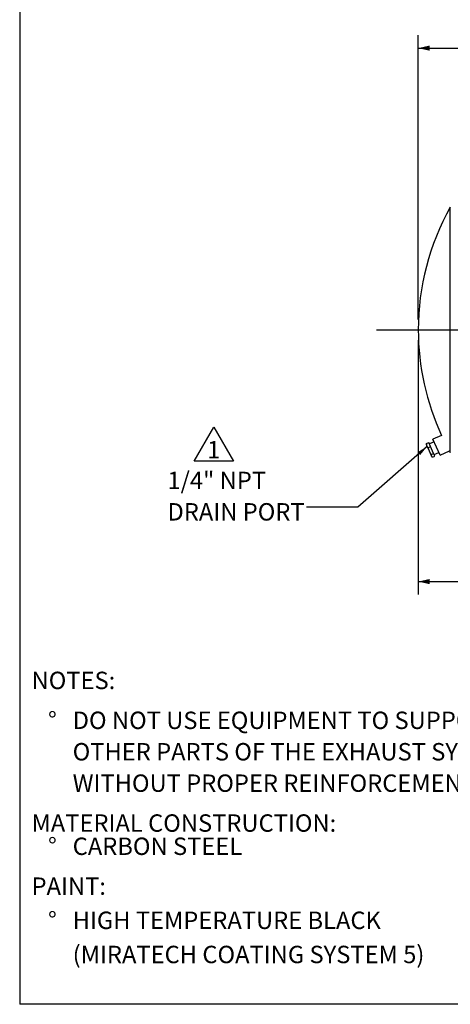
# Model space of a CAD drawing. Units: inches. Extents: x 5 to 105, y 5 to 79.
# Drawn here: x 5 to 26, y 5 to 52 of the extents above; entities that cross this region are included whole.
import ezdxf

# ---------------------------------------------------------------- set-up
doc = ezdxf.new("R2010")
doc.units = ezdxf.units.IN
doc.header["$LTSCALE"] = 10
doc.header["$MEASUREMENT"] = 0
doc.layers.add('FORMAT', color=7, linetype='Continuous')
doc.styles.add('SLDTEXTSTYLE0', font='TXT', dxfattribs={"width": 0.75})
doc.dimstyles.new('SLDDIMSTYLE1', dxfattribs={"dimtxt": 0.833333, "dimasz": 0.55, "dimexe": 0, "dimexo": 0.0625, "dimgap": 0.208333, "dimtad": 0, "dimtih": 1, "dimtoh": 1, "dimdec": 3, "dimrnd": 1e-09, "dimzin": 4, "dimdsep": 46, "dimtxsty": 'SLDTEXTSTYLE0', "dimsah": 1, "dimcen": 0.09, "dimadec": 0, "dimazin": 1, "dimtfac": 1, "dimtdec": 4, "dimtofl": 0, "dimtmove": 0, "dimatfit": 3, "dimfxl": 0, "dimfrac": 2, "dimtolj": 1, "dimtzin": 12, "dimarcsym": 0})
doc.dimstyles.new('SLDDIMSTYLE2', dxfattribs={"dimtxt": 0.18, "dimasz": 0.55, "dimexe": 0, "dimexo": 0.0625, "dimgap": 0, "dimtad": 0, "dimtih": 1, "dimtoh": 1, "dimdec": 0, "dimrnd": 1e-09, "dimzin": 0, "dimdsep": 46, "dimtxsty": 'Standard', "dimsah": 1, "dimcen": 0.09, "dimadec": 0, "dimazin": 0, "dimtfac": 0.55, "dimtdec": 0, "dimtofl": 0, "dimtmove": 0, "dimatfit": 3, "dimfxl": 0, "dimfrac": 2, "dimtolj": 1, "dimtzin": 0, "dimarcsym": 0})

# ---------------------------------------------------------------- blocks, each defined once
blk = doc.blocks.new('SW_NOTE_0')
at = {"layer": 'FORMAT', "color": 0, "attachment_point": 1, "style": 'SLDTEXTSTYLE0'}
for s, insert, char_height in [('NOTES:', (0, 1.074), 0.8333), ('%%d', (0.787, -0.837), 0.8333), ('DO NOT USE EQUIPMENT TO SUPPORT', (1.969, -0.837), 0.83333), ('OTHER PARTS OF THE EXHAUST SYSTEM', (1.969, -2.342), 0.83333), ('WITHOUT PROPER REINFORCEMENT', (1.969, -3.847), 0.83333), ('MATERIAL CONSTRUCTION:', (0, -5.758), 0.83333), ('%%d', (0.787, -6.869), 0.8333), ('CARBON STEEL', (1.969, -6.869), 0.83333), ('PAINT:', (0, -8.78), 0.8333), ('%%d', (0.787, -10.416), 0.8333), ('HIGH TEMPERATURE BLACK', (1.969, -10.416), 0.83333), ('(MIRATECH COATING SYSTEM 5)', (1.969, -12.052), 0.83333)]:
    blk.add_mtext(s, dxfattribs=dict(at, insert=insert, char_height=char_height))
blk = doc.blocks.new('SW_NOTE_1')
at = {"layer": 'FORMAT', "color": 0}
for p, q in [((-0.641, 0.102), (0.301, 1.733)), ((0.301, 1.733), (1.242, 0.102)), ((1.242, 0.102), (-0.641, 0.102))]:
    blk.add_line(p, q, dxfattribs=at)
at = {"layer": 'FORMAT', "color": 0, "insert": (0.299, 1.074), "char_height": 0.833, "attachment_point": 2, "style": 'SLDTEXTSTYLE0'}
blk.add_mtext('1', dxfattribs=at)
blk = doc.blocks.new('_D_2')
at = {"layer": 'FORMAT'}
for p, q in [((24.093, 36.806), (24.093, 24.621)), ((24.093, 25.246), (26.583, 25.246)), ((31.843, 25.246), (29.353, 25.246)), ((31.843, 24.806), (31.843, 24.621))]:
    blk.add_line(p, q, dxfattribs=at)
for points in [[(24.093, 25.246), (24.643, 25.121), (24.643, 25.371)], [(31.843, 25.246), (31.293, 25.371), (31.293, 25.121)]]:
    blk.add_solid(points, dxfattribs=at)
at = {"layer": 'FORMAT', "insert": (26.583, 25.658), "char_height": 0.8333, "attachment_point": 1, "style": 'SLDTEXTSTYLE0'}
blk.add_mtext('7.750', dxfattribs=at)
blk = doc.blocks.new('_D_3')
at = {"layer": 'FORMAT'}
for p, q in [((24.093, 37.806), (24.093, 51.42)), ((66.593, 39.244), (66.593, 51.42)), ((24.093, 50.795), (43.65, 50.795)), ((66.593, 50.795), (47.036, 50.795))]:
    blk.add_line(p, q, dxfattribs=at)
for points in [[(24.093, 50.795), (24.643, 50.67), (24.643, 50.92)], [(66.593, 50.795), (66.043, 50.92), (66.043, 50.67)]]:
    blk.add_solid(points, dxfattribs=at)
at = {"layer": 'FORMAT', "insert": (43.65, 51.207), "char_height": 0.8333, "attachment_point": 1, "style": 'SLDTEXTSTYLE0'}
blk.add_mtext('42.500', dxfattribs=at)
blk = doc.blocks.new('SW_NOTE_9')
at = {"layer": 'FORMAT', "color": 0, "char_height": 0.8333, "attachment_point": 1, "style": 'SLDTEXTSTYLE0'}
for s, insert in [('1/4" NPT', (-6.662, 1.699)), ('DRAIN PORT', (-6.662, 0.194))]:
    blk.add_mtext(s, dxfattribs=dict(at, insert=insert))

msp = doc.modelspace()

# ---------------------------------------------------------------- linework, layer by layer
at = {"color": 7, "linetype": 'Continuous', "lineweight": 25}
for p, q in [((25.6283, 31.434), (25.6283, 43.1787)), ((25.2108, 32.2496), (24.7987, 32.0656)), ((24.4821, 31.8612), (24.5939, 31.9111)), ((24.5113, 31.7528), (24.4821, 31.8612)), ((24.4821, 31.8612), (24.4856, 31.8407)), ((24.4824, 31.8405), (24.4844, 31.813)), ((24.5113, 31.7528), (24.4844, 31.813)), ((24.6294, 31.4884), (24.5113, 31.7528)), ((24.5726, 31.6587), (24.5113, 31.7528)), ((24.5726, 31.6587), (24.6843, 31.7086)), ((24.6294, 31.4884), (24.5726, 31.6587)), ((24.6843, 31.7086), (24.5939, 31.9111)), ((24.8532, 31.9435), (24.625, 31.8416)), ((24.83, 31.3823), (24.6843, 31.7086)), ((25.1371, 31.3078), (24.7987, 32.0656)), ((24.7183, 31.3324), (24.6294, 31.4884)), ((24.7299, 31.2633), (24.6294, 31.4884)), ((24.7183, 31.3324), (24.83, 31.3823)), ((24.7299, 31.2633), (24.7183, 31.3324)), ((24.7736, 31.2085), (24.7299, 31.2633)), ((24.7392, 31.2423), (24.7299, 31.2633)), ((24.7392, 31.2423), (24.7584, 31.2226)), ((24.7736, 31.2085), (24.8854, 31.2584)), ((24.8854, 31.2584), (24.83, 31.3823)), ((24.8543, 31.328), (25.0826, 31.4299)), ((25.1371, 31.3078), (25.5868, 31.5086))]:
    msp.add_line(p, q, dxfattribs=at)
for start, end in [(150.70136, 180), (180, 204.92258), (208.89122, 209.29864)]:
    msp.add_arc((36.0933, 37.3064), 12, start, end, dxfattribs=at)
at = {"layer": 'FORMAT'}
for p, q in [((5, 78.75), (5, 5)), ((22.0933, 37.3064), (68.5933, 37.3064)), ((105, 5), (5, 5))]:
    msp.add_line(p, q, dxfattribs=at)

# ---------------------------------------------------------------- block references
for name, p in [('SW_NOTE_1', (13.996, 30.906)), ('SW_NOTE_9', (18.7403, 28.8094)), ('SW_NOTE_0', (5.5688, 19.8553))]:
    msp.add_blockref(name, p, dxfattribs=at)

# ---------------------------------------------------------------- dimensions: what is measured, and where the dimension line sits
for base, p2, picture, middle in [((66.5933, 50.795), (66.5933, 38.7439), '_D_3', (45.3433, 50.795)), ((31.8433, 25.2457), (31.8433, 25.3064), '_D_2', (27.9683, 25.2457))]:
    dim = msp.add_linear_dim(base=base, p1=(24.0933, 37.3064), p2=p2, dimstyle='SLDDIMSTYLE1', dxfattribs=at)
    dim.commit()
    dim.dimension.update_dxf_attribs({"geometry": picture, "text_midpoint": middle, "dimtype": 160})

# ---------------------------------------------------------------- leaders
msp.add_leader([(24.5375, 31.7373), (21.2009, 28.8094), (18.7403, 28.8094)], dimstyle='SLDDIMSTYLE2', dxfattribs=at)

doc.saveas('drawing.dxf')
